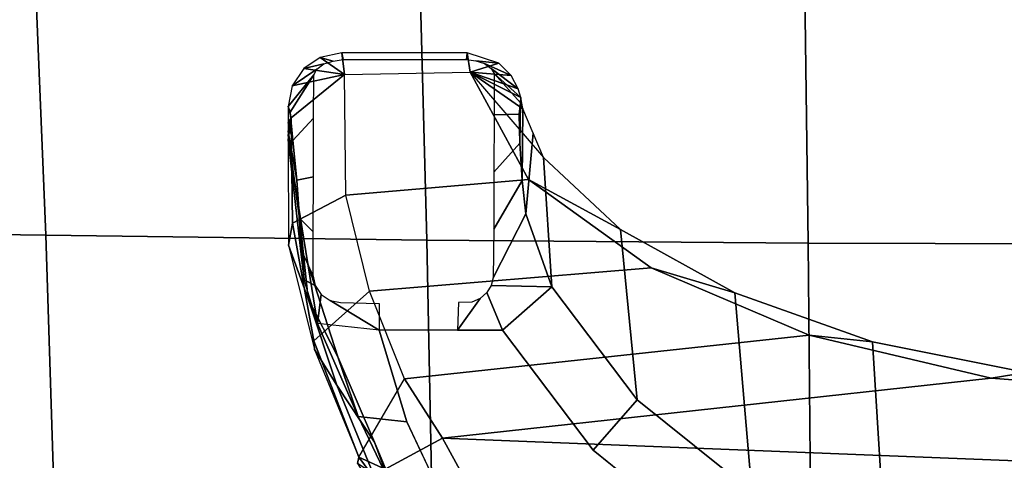
# Model space of a CAD drawing. Units: millimetres. Extents: x -1403 to 53433, y -1230 to 81661.
# Drawn here: x -791 to -651, y -745 to -682 of the extents above; entities that cross this region are included whole.
import ezdxf

# ---------------------------------------------------------------- set-up
doc = ezdxf.new("R2010")
doc.units = ezdxf.units.MM
doc.header["$LTSCALE"] = 200
for name, color, linetype in [('72_HWAP_INSERT', 7, 'Continuous'), ('72_HWAP_SS_D3_AURN-ZODY-SEAT', 7, 'Continuous'), ('72_HWAP_SS_D3_AURN-ZODYSESSORY', 7, 'Continuous')]:
    doc.layers.add(name, color=color, linetype=linetype)

# ---------------------------------------------------------------- blocks, each defined once
blk = doc.blocks.new('72HCSS3SZT-20-702MA1-BASEACC')
for points in [[(0.1584, 0.12669, 0.39206), (0.17386, 0.12846, 0.38738), (0.16471, 0.12701, 0.38711), (0.15391, 0.12616, 0.38912)], [(0.17386, 0.12846, 0.38738), (0.17699, 0.12802, 0.38247), (0.17456, 0.12846, 0.38798)], [(0.17456, 0.12846, 0.38798), (0.17699, 0.12802, 0.38247), (0.17507, 0.12846, 0.38843)], [(0.17507, 0.12846, 0.38843), (0.17699, 0.12802, 0.38247), (0.17631, 0.12846, 0.38875)], [(0.17864, 0.12846, 0.38887), (0.17631, 0.12846, 0.38875), (0.17699, 0.12802, 0.38247)], [(0.17864, 0.12846, 0.38887), (0.17699, 0.12802, 0.38247), (0.1832, 0.12041, 0.37862), (0.18156, 0.12788, 0.38903)], [(0.18314, 0.1248, 0.39578), (0.17864, 0.12846, 0.38887), (0.1778, 0.12818, 0.39279)], [(0.1832, 0.12041, 0.37862), (0.18403, 0.12622, 0.38916), (0.18156, 0.12788, 0.38903)], [(0.15391, 0.12616, 0.38912), (0.16471, 0.12701, 0.38711), (0.15619, 0.12565, 0.3864), (0.14767, 0.12429, 0.3857)], [(0.18403, 0.12622, 0.38916), (0.1832, 0.12041, 0.37862), (0.18562, 0.12388, 0.38924)], [(0.18562, 0.12388, 0.38924), (0.1832, 0.12041, 0.37862), (0.18626, 0.12082, 0.38927)], [(0.18626, 0.12082, 0.38927), (0.1832, 0.12041, 0.37862), (0.18351, 0.10252, 0.37909), (0.18626, 0.10294, 0.38927)], [(0.18531, 0.10302, 0.39407), (0.18626, 0.10294, 0.38927), (0.18626, 0.12082, 0.38927), (0.18531, 0.12063, 0.39407)], [(0.16599, 0.12024, 0.35411), (0.16823, 0.0942, 0.3573), (0.15564, 0.07672, 0.33937), (0.15227, 0.11688, 0.33457)], [(0.1832, 0.12041, 0.37862), (0.18351, 0.10252, 0.37909), (0.16823, 0.0942, 0.3573), (0.16599, 0.12024, 0.35411)], [(0.15227, 0.11688, 0.33457), (0.15564, 0.07672, 0.33937), (0.14603, 0.05421, 0.32568), (0.13981, 0.11189, 0.31682)], [(0.14603, 0.05421, 0.32568), (0.1399, 0.02828, 0.31695), (0.13131, 0.10647, 0.30472), (0.13981, 0.11189, 0.31682)], [(0.11631, -0.09937, 0.28644), (0.12241, 0.10155, 0.29271), (0.13131, 0.10647, 0.30472), (0.1231, -0.10147, 0.29354)], [(0.13131, 0.10647, 0.30472), (0.1399, 0.02828, 0.31695), (0.13776, 0.00048, 0.31392), (0.1231, -0.10147, 0.29354)], [(0.18351, 0.10252, 0.37909), (0.17134, 0.09205, 0.36969), (0.1783, 0.09499, 0.38325)], [(0.18351, 0.10252, 0.37909), (0.1783, 0.09499, 0.38325), (0.1799, 0.09529, 0.38578)], [(0.18351, 0.10252, 0.37909), (0.1799, 0.09529, 0.38578), (0.18117, 0.09567, 0.38729)], [(0.18307, 0.09669, 0.38833), (0.18351, 0.10252, 0.37909), (0.18117, 0.09567, 0.38729)], [(0.18481, 0.09843, 0.38881), (0.18351, 0.10252, 0.37909), (0.18307, 0.09669, 0.38833)], [(0.18626, 0.10294, 0.38927), (0.18351, 0.10252, 0.37909), (0.18481, 0.09843, 0.38881)], [(0.18332, 0.0991, 0.39579), (0.17916, 0.09533, 0.3889), (0.1799, 0.09529, 0.38578)], [(0.16807, 0.09513, 0.39803), (0.1783, 0.09499, 0.38325), (0.17916, 0.09533, 0.3889), (0.17341, 0.09544, 0.39744)], [(0.17341, 0.09544, 0.39744), (0.17916, 0.09533, 0.3889), (0.17752, 0.09552, 0.394)], [(0.15292, 0.09089, 0.38729), (0.17134, 0.09205, 0.36969), (0.17482, 0.09352, 0.37647), (0.16332, 0.09459, 0.39556)], [(0.16332, 0.09459, 0.39556), (0.17482, 0.09352, 0.37647), (0.1783, 0.09499, 0.38325), (0.16807, 0.09513, 0.39803)], [(0.1783, 0.09499, 0.38325), (0.1799, 0.09529, 0.38578), (0.17916, 0.09533, 0.3889)]]:
    blk.add_3dface(points)
for points, invisible_edges in [([(0.14672, 0.1155, 0.39184), (0.13365, 0.11153, 0.38389), (0.14672, 0.10432, 0.39183)], 2), ([(0.13365, 0.11153, 0.38389), (0.12029, 0.10523, 0.37577), (0.1156, 0.06761, 0.37292), (0.12961, 0.08497, 0.38143)], 10), ([(0.14672, 0.10432, 0.39183), (0.13365, 0.11153, 0.38389), (0.12961, 0.08497, 0.38143), (0.14672, 0.0979, 0.39183)], 3)]:
    blk.add_3dface(points, dxfattribs=dict(invisible_edges=invisible_edges))
mesh = blk.add_polymesh((4, 4))
for k, corner in enumerate([(0.12863, 0.11836, 0.32386), (0.12533, 0.11595, 0.33945), (0.11726, 0.11114, 0.35175), (0.10855, 0.10717, 0.36139), (0.14398, 0.12468, 0.34399), (0.13889, 0.12152, 0.35529), (0.13076, 0.11616, 0.36337), (0.12147, 0.11232, 0.37002), (0.15883, 0.1284, 0.36555), (0.15122, 0.12558, 0.3705), (0.14292, 0.12139, 0.37486), (0.13444, 0.11848, 0.37794), (0.17386, 0.12846, 0.38738), (0.16471, 0.12701, 0.38711), (0.15619, 0.12565, 0.3864), (0.14767, 0.12429, 0.3857)]):
    mesh.set_mesh_vertex(divmod(k, 4), corner)
mesh = blk.add_polymesh((2, 4))
for k, corner in enumerate([(0.12863, 0.11836, 0.32386), (0.14519, 0.12478, 0.33957), (0.162, 0.12781, 0.36018), (0.17699, 0.12802, 0.38247), (0.12863, 0.11836, 0.32386), (0.14398, 0.12468, 0.34399), (0.15883, 0.1284, 0.36555), (0.17386, 0.12846, 0.38738)]):
    mesh.set_mesh_vertex(divmod(k, 4), corner)
mesh = blk.add_polymesh((2, 4))
for k, corner in enumerate([(0.13981, 0.11189, 0.31682), (0.15227, 0.11688, 0.33457), (0.16599, 0.12024, 0.35411), (0.1832, 0.12041, 0.37862), (0.12863, 0.11836, 0.32386), (0.14519, 0.12478, 0.33957), (0.162, 0.12781, 0.36018), (0.17699, 0.12802, 0.38247)]):
    mesh.set_mesh_vertex(divmod(k, 4), corner)
mesh = blk.add_polymesh((2, 5))
for k, corner in enumerate([(0.1778, 0.12818, 0.39279), (0.1738, 0.1278, 0.39699), (0.16811, 0.12721, 0.39814), (0.16268, 0.12683, 0.39613), (0.1584, 0.12669, 0.39206), (0.18314, 0.1248, 0.39578), (0.17698, 0.12484, 0.40176), (0.16858, 0.12486, 0.40318), (0.16077, 0.12489, 0.39986), (0.15444, 0.1249, 0.39396)]):
    mesh.set_mesh_vertex(divmod(k, 5), corner)
mesh = blk.add_polymesh((2, 5))
for k, corner in enumerate([(0.17864, 0.12846, 0.38887), (0.17631, 0.12846, 0.38875), (0.17507, 0.12846, 0.38843), (0.17456, 0.12846, 0.38798), (0.17386, 0.12846, 0.38738), (0.1778, 0.12818, 0.39279), (0.1738, 0.1278, 0.39699), (0.16811, 0.12721, 0.39814), (0.16268, 0.12683, 0.39613), (0.1584, 0.12669, 0.39206)]):
    mesh.set_mesh_vertex(divmod(k, 5), corner)
mesh = blk.add_polymesh((2, 5))
for k, corner in enumerate([(0.18626, 0.12082, 0.38927), (0.18562, 0.12388, 0.38924), (0.18403, 0.12622, 0.38916), (0.18156, 0.12788, 0.38903), (0.17864, 0.12846, 0.38887), (0.18531, 0.12063, 0.39407), (0.1851, 0.12203, 0.39407), (0.18472, 0.12337, 0.39415), (0.18396, 0.12436, 0.39475), (0.18314, 0.1248, 0.39578)]):
    mesh.set_mesh_vertex(divmod(k, 5), corner)
mesh = blk.add_polymesh((2, 5))
for k, corner in enumerate([(0.15444, 0.1249, 0.39396), (0.15312, 0.12462, 0.3931), (0.15183, 0.12373, 0.39304), (0.15098, 0.12244, 0.39348), (0.15067, 0.12098, 0.39405), (0.1584, 0.12669, 0.39206), (0.15391, 0.12616, 0.38912), (0.14767, 0.12429, 0.3857), (0.14672, 0.1155, 0.39183), (0.15054, 0.1155, 0.3944)]):
    mesh.set_mesh_vertex(divmod(k, 5), corner)
mesh = blk.add_polymesh((2, 4))
for k, corner in enumerate([(0.10663, 0.09985, 0.36757), (0.12029, 0.10523, 0.37577), (0.13365, 0.11153, 0.38389), (0.14672, 0.1155, 0.39184), (0.10855, 0.10717, 0.36139), (0.12147, 0.11232, 0.37002), (0.13444, 0.11848, 0.37794), (0.14767, 0.12429, 0.3857)]):
    mesh.set_mesh_vertex(divmod(k, 4), corner)
mesh = blk.add_polymesh((2, 6))
for k, corner in enumerate([(0.12771, 0.11857, 0.32381), (0.12449, 0.11654, 0.33898), (0.11671, 0.11186, 0.35084), (0.10522, 0.10769, 0.35926), (0.09058, 0.10769, 0.36237), (0.07579, 0.10769, 0.35997), (0.12863, 0.11836, 0.32386), (0.12533, 0.11595, 0.33945), (0.11726, 0.11114, 0.35175), (0.10513, 0.10652, 0.36009), (0.09048, 0.10208, 0.36252), (0.07559, 0.1028, 0.3601)]):
    mesh.set_mesh_vertex(divmod(k, 6), corner)
mesh = blk.add_polymesh((2, 6))
for k, corner in enumerate([(0.12863, 0.11836, 0.32386), (0.1269, 0.11465, 0.30857), (0.12039, 0.10834, 0.2955), (0.10845, 0.10582, 0.28549), (0.09635, 0.10597, 0.28102), (0.07741, 0.10613, 0.2823), (0.12771, 0.11857, 0.32381), (0.1263, 0.1164, 0.30894), (0.11876, 0.1158, 0.29581), (0.10668, 0.11539, 0.28668), (0.09206, 0.11524, 0.28276), (0.07714, 0.11571, 0.28485)]):
    mesh.set_mesh_vertex(divmod(k, 6), corner)
mesh = blk.add_polymesh((2, 4))
for k, corner in enumerate([(0.13981, 0.11189, 0.31682), (0.13131, 0.10647, 0.30472), (0.12241, 0.10155, 0.29271), (0.11115, 0.09892, 0.28209), (0.12863, 0.11836, 0.32386), (0.1269, 0.11465, 0.30857), (0.12039, 0.10834, 0.2955), (0.10845, 0.10582, 0.28549)]):
    mesh.set_mesh_vertex(divmod(k, 4), corner)
mesh = blk.add_polymesh((2, 5))
for k, corner in enumerate([(0.15066, 0.10419, 0.39449), (0.14672, 0.10432, 0.39183), (0.14672, 0.0979, 0.39183), (0.15292, 0.09089, 0.38729), (0.16332, 0.09459, 0.39556), (0.15073, 0.1023, 0.39454), (0.15125, 0.10107, 0.39494), (0.15208, 0.10015, 0.39556), (0.15309, 0.0995, 0.39626), (0.15421, 0.09924, 0.39706)]):
    mesh.set_mesh_vertex(divmod(k, 5), corner)
mesh = blk.add_polymesh((2, 11))
for k, corner in enumerate([(0.18351, -0.10215, 0.37909), (0.16795, -0.09354, 0.35691), (0.15549, -0.0758, 0.33916), (0.1459, -0.0533, 0.3255), (0.13984, -0.02733, 0.31688), (0.13776, 0.00048, 0.31392), (0.1399, 0.02828, 0.31695), (0.14603, 0.05421, 0.32568), (0.15564, 0.07672, 0.33937), (0.16823, 0.0942, 0.3573), (0.18351, 0.10252, 0.37909), (0.1714, -0.09171, 0.36979), (0.16124, -0.08083, 0.35204), (0.15217, -0.06444, 0.33821), (0.14515, -0.0449, 0.32766), (0.14067, -0.02304, 0.32095), (0.13924, 0.00012, 0.31884), (0.14067, 0.02329, 0.32094), (0.14505, 0.04521, 0.32751), (0.15204, 0.06482, 0.33799), (0.16107, 0.08111, 0.35202), (0.17134, 0.09205, 0.36969)]):
    mesh.set_mesh_vertex(divmod(k, 11), corner)
mesh = blk.add_polymesh((2, 5))
for k, corner in enumerate([(0.1799, 0.09529, 0.38578), (0.18117, 0.09567, 0.38729), (0.18307, 0.09669, 0.38833), (0.18481, 0.09843, 0.38881), (0.18626, 0.10294, 0.38927), (0.18332, 0.0991, 0.39579), (0.18406, 0.0995, 0.39479), (0.18474, 0.10045, 0.39421), (0.18516, 0.10169, 0.39408), (0.18531, 0.10302, 0.39407)]):
    mesh.set_mesh_vertex(divmod(k, 5), corner)
mesh = blk.add_polymesh((2, 5))
for k, corner in enumerate([(0.16332, 0.09459, 0.39556), (0.16807, 0.09513, 0.39803), (0.17341, 0.09544, 0.39744), (0.17752, 0.09552, 0.394), (0.17916, 0.09533, 0.3889), (0.15421, 0.09924, 0.39706), (0.16111, 0.09915, 0.40219), (0.16928, 0.09912, 0.4043), (0.17746, 0.0991, 0.402), (0.18332, 0.0991, 0.39579)]):
    mesh.set_mesh_vertex(divmod(k, 5), corner)
mesh = blk.add_polymesh((2, 11))
for k, corner in enumerate([(0.15292, -0.09051, 0.38729), (0.1368, -0.07833, 0.3779), (0.12369, -0.06201, 0.37015), (0.11359, -0.04289, 0.36467), (0.10626, -0.02194, 0.36238), (0.10339, 0.00019, 0.36195), (0.10626, 0.02231, 0.36238), (0.11359, 0.04326, 0.36467), (0.12369, 0.06238, 0.37015), (0.13681, 0.0787, 0.3779), (0.15292, 0.09089, 0.38729), (0.14672, -0.09753, 0.39183), (0.12964, -0.08454, 0.38145), (0.11556, -0.06727, 0.37289), (0.10541, -0.04651, 0.36706), (0.099, -0.0236, 0.3649), (0.09667, 0.00017, 0.36448), (0.099, 0.02395, 0.3649), (0.10547, 0.04684, 0.36713), (0.1156, 0.06761, 0.37292), (0.12961, 0.08497, 0.38143), (0.14672, 0.0979, 0.39183)]):
    mesh.set_mesh_vertex(divmod(k, 11), corner)
mesh = blk.add_polymesh((2, 11))
for k, corner in enumerate([(0.1714, -0.09171, 0.36979), (0.16124, -0.08083, 0.35204), (0.15217, -0.06444, 0.33821), (0.14515, -0.0449, 0.32766), (0.14067, -0.02304, 0.32095), (0.13924, 0.00012, 0.31884), (0.14067, 0.02329, 0.32094), (0.14505, 0.04521, 0.32751), (0.15204, 0.06482, 0.33799), (0.16107, 0.08111, 0.35202), (0.17134, 0.09205, 0.36969), (0.15292, -0.09051, 0.38729), (0.1368, -0.07833, 0.3779), (0.12369, -0.06201, 0.37015), (0.11359, -0.04289, 0.36467), (0.10626, -0.02194, 0.36238), (0.10339, 0.00019, 0.36195), (0.10626, 0.02231, 0.36238), (0.11359, 0.04326, 0.36467), (0.12369, 0.06238, 0.37015), (0.13681, 0.0787, 0.3779), (0.15292, 0.09089, 0.38729)]):
    mesh.set_mesh_vertex(divmod(k, 11), corner)
blk = doc.blocks.new('72HCSS3SZT-20-702MA1-SEAT')
mesh = blk.add_polymesh((9, 9))
for k, corner in enumerate([(0.23232, 0.22115, 0.44404), (0.19693, 0.21927, 0.4513), (0.16098, 0.21731, 0.45502), (0.12485, 0.21557, 0.45672), (0.08868, 0.21396, 0.45741), (0.0525, 0.21239, 0.4578), (0.01633, 0.21077, 0.45845), (-0.01981, 0.20901, 0.45995), (-0.05583, 0.20698, 0.46298), (0.23159, 0.16604, 0.43786), (0.19621, 0.16444, 0.44493), (0.16028, 0.16297, 0.44812), (0.1242, 0.16183, 0.44907), (0.08807, 0.16086, 0.4489), (0.05194, 0.15994, 0.44844), (0.01581, 0.15891, 0.44833), (-0.0203, 0.15761, 0.44931), (-0.05631, 0.15588, 0.45214), (0.23081, 0.11082, 0.43289), (0.19546, 0.10966, 0.43983), (0.15958, 0.10867, 0.4427), (0.12356, 0.10798, 0.4432), (0.08752, 0.10745, 0.44251), (0.05147, 0.10695, 0.44153), (0.01541, 0.10634, 0.44097), (-0.02065, 0.10549, 0.44162), (-0.05664, 0.10423, 0.44432), (0.23034, 0.05545, 0.42986), (0.195, 0.05484, 0.43673), (0.15915, 0.05435, 0.4394), (0.12318, 0.05402, 0.43962), (0.08719, 0.05379, 0.4386), (0.05119, 0.05358, 0.43729), (0.01517, 0.0533, 0.43645), (-0.02086, 0.05288, 0.4369), (-0.05684, 0.05222, 0.43953), (0.23018, 0, 0.42883), (0.19485, 0, 0.43567), (0.15901, 0, 0.43827), (0.12305, 0, 0.43839), (0.08707, 0, 0.43725), (0.05109, 0, 0.43582), (0.01508, 0, 0.43488), (-0.02093, 0, 0.43526), (-0.05691, 0, 0.43786), (0.23035, -0.05544, 0.42989), (0.19501, -0.05483, 0.43675), (0.15916, -0.05434, 0.43942), (0.12318, -0.05401, 0.43964), (0.08719, -0.05378, 0.43862), (0.05119, -0.05357, 0.43732), (0.01517, -0.05329, 0.43648), (-0.02086, -0.05287, 0.43693), (-0.05684, -0.0522, 0.43956), (0.23081, -0.11081, 0.43289), (0.19546, -0.10965, 0.43983), (0.15958, -0.10866, 0.4427), (0.12356, -0.10797, 0.44319), (0.08752, -0.10744, 0.44249), (0.05147, -0.10694, 0.4415), (0.01541, -0.10634, 0.44094), (-0.02065, -0.10548, 0.44159), (-0.05664, -0.10422, 0.44429), (0.23158, -0.16604, 0.43783), (0.19621, -0.16444, 0.4449), (0.16028, -0.16296, 0.4481), (0.12419, -0.16182, 0.44906), (0.08807, -0.16085, 0.4489), (0.05194, -0.15993, 0.44845), (0.01581, -0.1589, 0.44835), (-0.0203, -0.1576, 0.44933), (-0.05631, -0.15586, 0.45216), (0.23232, -0.22114, 0.44404), (0.19693, -0.21926, 0.4513), (0.16098, -0.2173, 0.45502), (0.12485, -0.21556, 0.45672), (0.08868, -0.21395, 0.45741), (0.0525, -0.21238, 0.4578), (0.01633, -0.21076, 0.45845), (-0.01981, -0.209, 0.45995), (-0.05583, -0.20697, 0.46298)]):
    mesh.set_mesh_vertex(divmod(k, 9), corner)
blk = doc.blocks.new('XCAD03CA70067BC195EC6D8CE50D1B99FD15FB')
at = {"layer": '72_HWAP_SS_D3_AURN-ZODY-SEAT', "color": 0}
blk.add_blockref('72HCSS3SZT-20-702MA1-SEAT', (0, 0), dxfattribs=at)
at = {"layer": '72_HWAP_SS_D3_AURN-ZODYSESSORY', "color": 0}
blk.add_blockref('72HCSS3SZT-20-702MA1-BASEACC', (0, 0), dxfattribs=at)

msp = doc.modelspace()

# ---------------------------------------------------------------- block references
at = {"layer": '72_HWAP_INSERT', "xscale": 999.9999999999999, "yscale": 999.9999999999999, "zscale": 1000, "rotation": 90}
msp.add_blockref('XCAD03CA70067BC195EC6D8CE50D1B99FD15FB', (-624.5, -872.96), dxfattribs=at)

doc.saveas('drawing.dxf')
